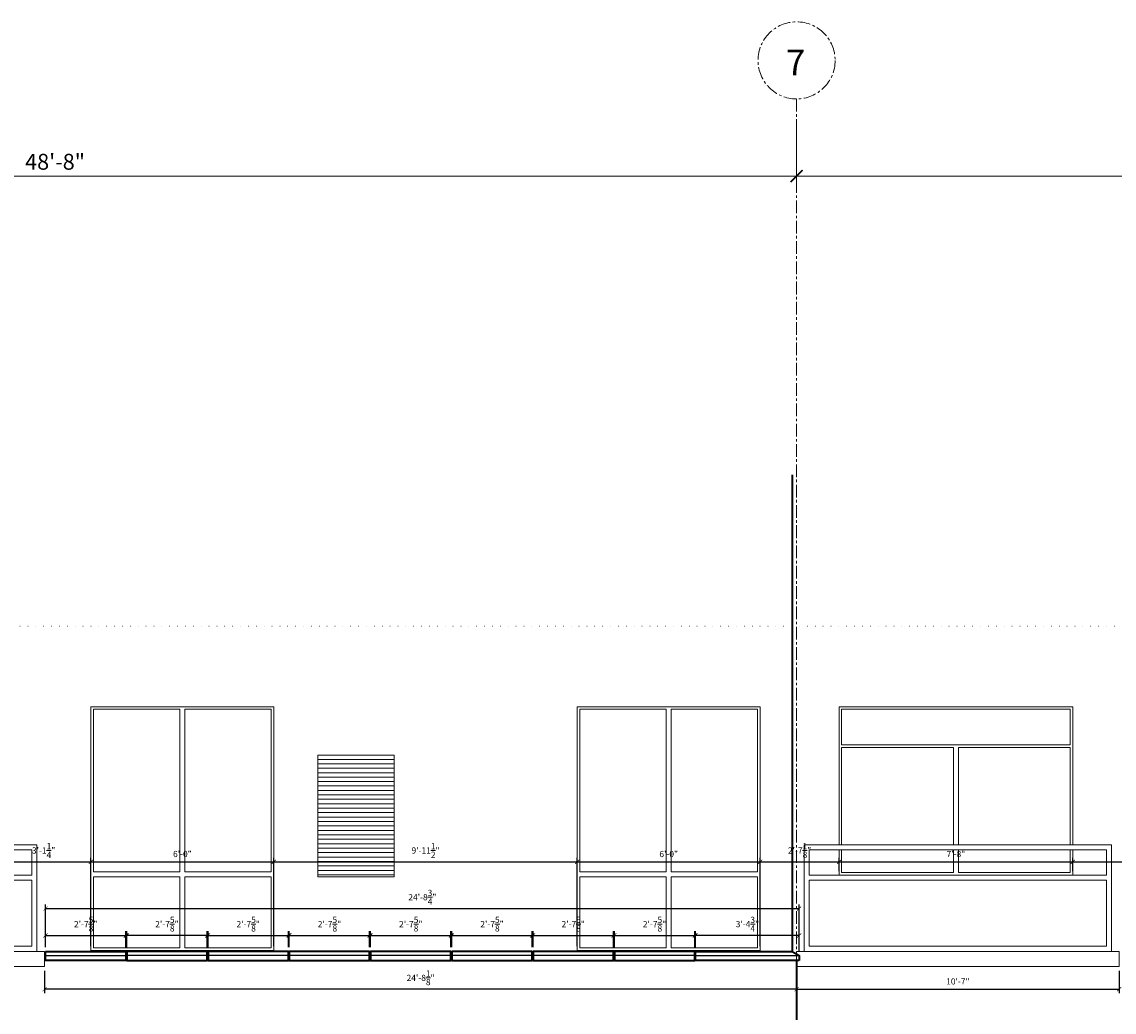
# Model space of a CAD drawing. Units: inches. Extents: x -8169 to 25847, y -8809 to 3743.
# Drawn here: x 22496 to 22926, y -5179 to -4789 of the extents above; entities that cross this region are included whole.
import ezdxf

# ---------------------------------------------------------------- set-up
doc = ezdxf.new("R2010")
doc.units = ezdxf.units.IN
doc.header["$LTSCALE"] = 4
doc.header["$MEASUREMENT"] = 0
doc.header["$PDMODE"] = 35
doc.linetypes.add('CENTER', pattern=[2, 1.25, -0.25, 0.25, -0.25])
doc.linetypes.add('DOT', pattern=[0.25, 0, -0.25])
doc.layers.add('0-STONE DIMS', color=8, linetype='Continuous')
doc.layers.add('MEDIUM', color=7, linetype='Continuous', lineweight=20)
doc.styles.add('AQ', font='ARCHQUIK.shx')
doc.styles.add('Info', font='TAHOMA.TTF')
doc.dimstyles.new('150', dxfattribs={"dimscale": 150, "dimtxt": 0.041667, "dimasz": 0.03125, "dimexe": 0.03125, "dimexo": 0.0625, "dimgap": 0.015625, "dimtad": 1, "dimdec": 4, "dimzin": 3, "dimdsep": 46, "dimlunit": 4, "dimtxsty": 'Info', "dimblk": 'ARCHTICK', "dimcen": 0, "dimdle": 0.03125, "dimclrd": 256, "dimclre": 256, "dimclrt": 7, "dimadec": 4, "dimazin": 0, "dimtfac": 1, "dimtdec": 4, "dimtmove": 2, "dimatfit": 3, "dimfxl": 0, "dimfrac": 2, "dimtolj": 1, "dimtzin": 0, "dimlwd": 5, "dimlwe": 5, "dimarcsym": 0})
doc.dimstyles.new('TQ32', dxfattribs={"dimscale": 26, "dimtxt": 0.09375, "dimasz": 0.0625, "dimexe": 0.0625, "dimexo": 0.0625, "dimgap": 0.0625, "dimtad": 1, "dimdec": 4, "dimzin": 3, "dimdsep": 46, "dimlunit": 4, "dimtxsty": 'AQ', "dimblk": 'ARCHTICK', "dimcen": 0.0625, "dimclrd": 1, "dimclre": 1, "dimclrt": 7, "dimadec": 0, "dimazin": 0, "dimtfac": 1, "dimtdec": 4, "dimtmove": 2, "dimatfit": 3, "dimfxl": 0, "dimtolj": 1, "dimtzin": 0, "dimarcsym": 0})

# ---------------------------------------------------------------- blocks, each defined once
blk = doc.blocks.new('2-bal-u')
at = {"layer": '0-STONE DIMS', "color": 8, "linetype": 'Continuous', "lineweight": 18}
for points in [[(46, 48), (46, 102.37), (-46, 102.37), (-46, 48)], [(-45, 48), (-45, 86.37), (-1, 86.37), (-1, 48)], [(45, 48), (45, 86.37), (1, 86.37), (1, 48)], [(60, 36), (60, 46), (-60, 46), (-60, 36), (60, 36)], [(-46, 46), (-46, 36), (46, 36), (46, 46)], [(-1, 46), (-1, 37), (-45, 37), (-45, 46)], [(1, 46), (1, 37), (45, 37), (45, 46)], [(60, 34), (-60, 34), (-60, 8), (60, 8), (60, 34)]]:
    blk.add_lwpolyline(points, dxfattribs=at)
for points in [[(-45, 87.37), (45, 87.37), (45, 101.37), (-45, 101.37)], [(-62, 6), (62, 6), (62, 48), (-62, 48)], [(-65, 0), (65, 0), (65, 6), (-65, 6)]]:
    blk.add_lwpolyline(points, close=True, dxfattribs=at)
blk = doc.blocks.new('_ArchTick')
at = {"color": 0, "linetype": 'ByBlock', "const_width": 0.15}
blk.add_lwpolyline([(-0.5, -0.5), (0.5, 0.5)], dxfattribs=at)
blk = doc.blocks.new('*D916')
at = {"layer": '0-STONE DIMS', "linetype": 'Continuous', "lineweight": 5}
for p, q in [((22216.75, -4828.61), (22216.75, -4854.3)), ((22800.75, -4828.61), (22800.75, -4854.3)), ((22212.06, -4849.61), (22805.44, -4849.61))]:
    blk.add_line(p, q, dxfattribs=at)
at = {"layer": 'Defpoints', "color": 0, "linetype": 'Continuous', "lineweight": 18}
for p in [(22216.75, -4819.23), (22800.75, -4819.23), (22800.75, -4849.61)]:
    blk.add_point(p, dxfattribs=at)
at = {"layer": '0-STONE DIMS', "linetype": 'Continuous', "lineweight": 5, "xscale": 4.6875, "yscale": 4.6875, "zscale": 4.6875, "rotation": 180}
blk.add_blockref('_ArchTick', (22216.75, -4849.61), dxfattribs=at)
at = {"layer": '0-STONE DIMS', "linetype": 'Continuous', "lineweight": 5, "xscale": 4.6875, "yscale": 4.6875, "zscale": 4.6875}
blk.add_blockref('_ArchTick', (22800.75, -4849.61), dxfattribs=at)
at = {"layer": '0-STONE DIMS', "color": 7, "linetype": 'Continuous', "lineweight": 5, "insert": (22508.75, -4844), "char_height": 6.25, "attachment_point": 5, "style": 'Info'}
blk.add_mtext('\\A1;48\'-8"', dxfattribs=at)
blk = doc.blocks.new('*D917')
at = {"layer": '0-STONE DIMS', "linetype": 'Continuous', "lineweight": 5}
for p, q in [((22800.75, -4828.61), (22800.75, -4854.3)), ((23128.75, -4828.61), (23128.75, -4854.3)), ((22796.06, -4849.61), (23133.44, -4849.61))]:
    blk.add_line(p, q, dxfattribs=at)
at = {"layer": 'Defpoints', "color": 0, "linetype": 'Continuous', "lineweight": 18}
for p in [(22800.75, -4819.23), (23128.75, -4819.23), (23128.75, -4849.61)]:
    blk.add_point(p, dxfattribs=at)
at = {"layer": '0-STONE DIMS', "linetype": 'Continuous', "lineweight": 5, "xscale": 4.6875, "yscale": 4.6875, "zscale": 4.6875, "rotation": 180}
blk.add_blockref('_ArchTick', (22800.75, -4849.61), dxfattribs=at)
at = {"layer": '0-STONE DIMS', "linetype": 'Continuous', "lineweight": 5, "xscale": 4.6875, "yscale": 4.6875, "zscale": 4.6875}
blk.add_blockref('_ArchTick', (23128.75, -4849.61), dxfattribs=at)
at = {"layer": '0-STONE DIMS', "color": 7, "linetype": 'Continuous', "lineweight": 5, "insert": (22964.75, -4844.08), "char_height": 6.25, "attachment_point": 5, "style": 'Info'}
blk.add_mtext('\\A1;27\'-4"', dxfattribs=at)
blk = doc.blocks.new('1win-b')
at = {"layer": '0-STONE DIMS', "color": 8, "linetype": 'Continuous', "lineweight": 18}
for points in [[(0, 0), (72, 0), (72, 96), (0, 96)], [(1, 95), (35, 95), (35, 31), (1, 31)], [(37, 31), (71, 31), (71, 95), (37, 95)], [(35, 29), (1, 29), (1, 1), (35, 1)], [(37, 29), (71, 29), (71, 1), (37, 1)]]:
    blk.add_lwpolyline(points, close=True, dxfattribs=at)
blk = doc.blocks.new('1win-f')
at = {"layer": '0-STONE DIMS', "linetype": 'Continuous', "lineweight": 18}
h = blk.add_hatch(dxfattribs=at)
h.set_pattern_fill('ANSI31', color=8, scale=14, angle=135, style=0)
h.set_pattern_definition([(180, (-12992.0007, 5513.3114), (-3e-16, -1.75), [])])
h.paths.add_polyline_path([(0, 0), (30, 0), (30, 47.875), (0, 47.875)])
at = {"layer": '0-STONE DIMS', "color": 8, "linetype": 'Continuous', "lineweight": 18}
blk.add_lwpolyline([(0, 0), (30, 0), (30, 47.875), (0, 47.875)], close=True, dxfattribs=at)
blk = doc.blocks.new('*D924')
at = {"layer": '0-STONE DIMS', "color": 1, "linetype": 'Continuous', "lineweight": -2}
for p, q in [((22761, -5153.46), (22761, -5147.19)), ((22801.75, -5155.08), (22801.75, -5147.19)), ((22801.75, -5148.82), (22761, -5148.82))]:
    blk.add_line(p, q, dxfattribs=at)
at = {"layer": 'Defpoints', "color": 0, "linetype": 'Continuous', "lineweight": 18}
for p in [(22761, -5148.82), (22761, -5155.08), (22801.75, -5156.71)]:
    blk.add_point(p, dxfattribs=at)
at = {"layer": '0-STONE DIMS', "color": 1, "linetype": 'Continuous', "lineweight": -2, "xscale": 1.625, "yscale": 1.625, "zscale": 1.625, "rotation": 180}
blk.add_blockref('_ArchTick', (22761, -5148.82), dxfattribs=at)
at = {"layer": '0-STONE DIMS', "color": 1, "linetype": 'Continuous', "lineweight": -2, "xscale": 1.625, "yscale": 1.625, "zscale": 1.625}
blk.add_blockref('_ArchTick', (22801.75, -5148.82), dxfattribs=at)
at = {"layer": '0-STONE DIMS', "color": 7, "linetype": 'Continuous', "lineweight": 18, "insert": (22781.38, -5144.35), "char_height": 2.4375, "attachment_point": 5, "style": 'AQ'}
blk.add_mtext('\\A1;3\'-4{\\H1.000000x;\\S3/4;}"', dxfattribs=at)
blk = doc.blocks.new('*D929')
at = {"layer": '0-STONE DIMS', "color": 1, "linetype": 'Continuous', "lineweight": -2}
for p, q in [((22800.75, -5162.71), (22800.75, -5171.62)), ((22927.75, -5162.71), (22927.75, -5171.62)), ((22800.75, -5170), (22927.75, -5170))]:
    blk.add_line(p, q, dxfattribs=at)
at = {"layer": 'Defpoints', "color": 0, "linetype": 'Continuous', "lineweight": 18}
for p in [(22800.75, -5161.08), (22927.75, -5161.08), (22927.75, -5170)]:
    blk.add_point(p, dxfattribs=at)
at = {"layer": '0-STONE DIMS', "color": 1, "linetype": 'Continuous', "lineweight": -2, "xscale": 1.625, "yscale": 1.625, "zscale": 1.625, "rotation": 180}
blk.add_blockref('_ArchTick', (22800.75, -5170), dxfattribs=at)
at = {"layer": '0-STONE DIMS', "color": 1, "linetype": 'Continuous', "lineweight": -2, "xscale": 1.625, "yscale": 1.625, "zscale": 1.625}
blk.add_blockref('_ArchTick', (22927.75, -5170), dxfattribs=at)
at = {"layer": '0-STONE DIMS', "color": 7, "linetype": 'Continuous', "lineweight": 18, "insert": (22864.25, -5166.92), "char_height": 2.438, "attachment_point": 5, "style": 'AQ'}
blk.add_mtext('\\A1;10\'-7"', dxfattribs=at)
blk = doc.blocks.new('*D951')
at = {"layer": '0-STONE DIMS', "color": 1, "linetype": 'Continuous', "lineweight": -2}
for p, q in [((22800.75, -5160.33), (22800.75, -5171.62)), ((22504.63, -5162.71), (22504.63, -5171.62)), ((22800.75, -5170), (22504.63, -5170))]:
    blk.add_line(p, q, dxfattribs=at)
at = {"layer": 'Defpoints', "color": 0, "linetype": 'Continuous', "lineweight": 18}
for p in [(22504.63, -5161.08), (22800.75, -5158.71), (22504.63, -5170)]:
    blk.add_point(p, dxfattribs=at)
at = {"layer": '0-STONE DIMS', "color": 1, "linetype": 'Continuous', "lineweight": -2, "xscale": 1.625, "yscale": 1.625, "zscale": 1.625, "rotation": 180}
blk.add_blockref('_ArchTick', (22504.63, -5170), dxfattribs=at)
at = {"layer": '0-STONE DIMS', "color": 1, "linetype": 'Continuous', "lineweight": -2, "xscale": 1.625, "yscale": 1.625, "zscale": 1.625}
blk.add_blockref('_ArchTick', (22800.75, -5170), dxfattribs=at)
at = {"layer": '0-STONE DIMS', "color": 7, "linetype": 'Continuous', "lineweight": 18, "insert": (22652.69, -5165.53), "char_height": 2.4375, "attachment_point": 5, "style": 'AQ'}
blk.add_mtext('\\A1;24\'-8{\\H1.000000x;\\S1/8;}"', dxfattribs=at)
blk = doc.blocks.new('*D952')
at = {"layer": '0-STONE DIMS', "color": 1, "linetype": 'Continuous', "lineweight": -2}
for p, q in [((22505, -5153.46), (22505, -5147.19)), ((22536.63, -5153.46), (22536.63, -5147.19)), ((22505, -5148.82), (22536.63, -5148.82))]:
    blk.add_line(p, q, dxfattribs=at)
at = {"layer": 'Defpoints', "color": 0, "linetype": 'Continuous', "lineweight": 18}
for p in [(22536.63, -5148.82), (22505, -5155.08), (22536.63, -5155.08)]:
    blk.add_point(p, dxfattribs=at)
at = {"layer": '0-STONE DIMS', "color": 1, "linetype": 'Continuous', "lineweight": -2, "xscale": 1.625, "yscale": 1.625, "zscale": 1.625, "rotation": 180}
blk.add_blockref('_ArchTick', (22505, -5148.82), dxfattribs=at)
at = {"layer": '0-STONE DIMS', "color": 1, "linetype": 'Continuous', "lineweight": -2, "xscale": 1.625, "yscale": 1.625, "zscale": 1.625}
blk.add_blockref('_ArchTick', (22536.63, -5148.82), dxfattribs=at)
at = {"layer": '0-STONE DIMS', "color": 7, "linetype": 'Continuous', "lineweight": 18, "insert": (22520.81, -5144.35), "char_height": 2.4375, "attachment_point": 5, "style": 'AQ'}
blk.add_mtext('\\A1;2\'-7{\\H1.000000x;\\S5/8;}"', dxfattribs=at)
blk = doc.blocks.new('*D959')
at = {"layer": '0-STONE DIMS', "color": 1, "linetype": 'Continuous', "lineweight": -2}
for p, q in [((22537, -5153.46), (22537, -5147.19)), ((22568.63, -5153.46), (22568.63, -5147.19)), ((22568.63, -5148.82), (22537, -5148.82))]:
    blk.add_line(p, q, dxfattribs=at)
at = {"layer": 'Defpoints', "color": 0, "linetype": 'Continuous', "lineweight": 18}
for p in [(22537, -5148.82), (22537, -5155.08), (22568.63, -5155.08)]:
    blk.add_point(p, dxfattribs=at)
at = {"layer": '0-STONE DIMS', "color": 1, "linetype": 'Continuous', "lineweight": -2, "xscale": 1.625, "yscale": 1.625, "zscale": 1.625, "rotation": 180}
blk.add_blockref('_ArchTick', (22537, -5148.82), dxfattribs=at)
at = {"layer": '0-STONE DIMS', "color": 1, "linetype": 'Continuous', "lineweight": -2, "xscale": 1.625, "yscale": 1.625, "zscale": 1.625}
blk.add_blockref('_ArchTick', (22568.63, -5148.82), dxfattribs=at)
at = {"layer": '0-STONE DIMS', "color": 7, "linetype": 'Continuous', "lineweight": 18, "insert": (22552.81, -5144.35), "char_height": 2.4375, "attachment_point": 5, "style": 'AQ'}
blk.add_mtext('\\A1;2\'-7{\\H1.000000x;\\S5/8;}"', dxfattribs=at)
blk = doc.blocks.new('*D960')
at = {"layer": '0-STONE DIMS', "color": 1, "linetype": 'Continuous', "lineweight": -2}
for p, q in [((22569, -5153.46), (22569, -5147.19)), ((22600.63, -5153.46), (22600.63, -5147.19)), ((22569, -5148.82), (22600.63, -5148.82))]:
    blk.add_line(p, q, dxfattribs=at)
at = {"layer": 'Defpoints', "color": 0, "linetype": 'Continuous', "lineweight": 18}
for p in [(22600.63, -5148.82), (22569, -5155.08), (22600.63, -5155.08)]:
    blk.add_point(p, dxfattribs=at)
at = {"layer": '0-STONE DIMS', "color": 1, "linetype": 'Continuous', "lineweight": -2, "xscale": 1.625, "yscale": 1.625, "zscale": 1.625, "rotation": 180}
blk.add_blockref('_ArchTick', (22569, -5148.82), dxfattribs=at)
at = {"layer": '0-STONE DIMS', "color": 1, "linetype": 'Continuous', "lineweight": -2, "xscale": 1.625, "yscale": 1.625, "zscale": 1.625}
blk.add_blockref('_ArchTick', (22600.63, -5148.82), dxfattribs=at)
at = {"layer": '0-STONE DIMS', "color": 7, "linetype": 'Continuous', "lineweight": 18, "insert": (22584.81, -5144.35), "char_height": 2.4375, "attachment_point": 5, "style": 'AQ'}
blk.add_mtext('\\A1;2\'-7{\\H1.000000x;\\S5/8;}"', dxfattribs=at)
blk = doc.blocks.new('*D961')
at = {"layer": '0-STONE DIMS', "color": 1, "linetype": 'Continuous', "lineweight": -2}
for p, q in [((22601, -5153.46), (22601, -5147.19)), ((22632.63, -5153.46), (22632.63, -5147.19)), ((22601, -5148.82), (22632.63, -5148.82))]:
    blk.add_line(p, q, dxfattribs=at)
at = {"layer": 'Defpoints', "color": 0, "linetype": 'Continuous', "lineweight": 18}
for p in [(22632.63, -5148.82), (22601, -5155.08), (22632.63, -5155.08)]:
    blk.add_point(p, dxfattribs=at)
at = {"layer": '0-STONE DIMS', "color": 1, "linetype": 'Continuous', "lineweight": -2, "xscale": 1.625, "yscale": 1.625, "zscale": 1.625, "rotation": 180}
blk.add_blockref('_ArchTick', (22601, -5148.82), dxfattribs=at)
at = {"layer": '0-STONE DIMS', "color": 1, "linetype": 'Continuous', "lineweight": -2, "xscale": 1.625, "yscale": 1.625, "zscale": 1.625}
blk.add_blockref('_ArchTick', (22632.63, -5148.82), dxfattribs=at)
at = {"layer": '0-STONE DIMS', "color": 7, "linetype": 'Continuous', "lineweight": 18, "insert": (22616.81, -5144.35), "char_height": 2.4375, "attachment_point": 5, "style": 'AQ'}
blk.add_mtext('\\A1;2\'-7{\\H1.000000x;\\S5/8;}"', dxfattribs=at)
blk = doc.blocks.new('*D962')
at = {"layer": '0-STONE DIMS', "color": 1, "linetype": 'Continuous', "lineweight": -2}
for p, q in [((22633, -5153.46), (22633, -5147.19)), ((22664.63, -5153.46), (22664.63, -5147.19)), ((22633, -5148.82), (22664.63, -5148.82))]:
    blk.add_line(p, q, dxfattribs=at)
at = {"layer": 'Defpoints', "color": 0, "linetype": 'Continuous', "lineweight": 18}
for p in [(22664.63, -5148.82), (22633, -5155.08), (22664.63, -5155.08)]:
    blk.add_point(p, dxfattribs=at)
at = {"layer": '0-STONE DIMS', "color": 1, "linetype": 'Continuous', "lineweight": -2, "xscale": 1.625, "yscale": 1.625, "zscale": 1.625, "rotation": 180}
blk.add_blockref('_ArchTick', (22633, -5148.82), dxfattribs=at)
at = {"layer": '0-STONE DIMS', "color": 1, "linetype": 'Continuous', "lineweight": -2, "xscale": 1.625, "yscale": 1.625, "zscale": 1.625}
blk.add_blockref('_ArchTick', (22664.63, -5148.82), dxfattribs=at)
at = {"layer": '0-STONE DIMS', "color": 7, "linetype": 'Continuous', "lineweight": 18, "insert": (22648.81, -5144.35), "char_height": 2.4375, "attachment_point": 5, "style": 'AQ'}
blk.add_mtext('\\A1;2\'-7{\\H1.000000x;\\S5/8;}"', dxfattribs=at)
blk = doc.blocks.new('*D963')
at = {"layer": '0-STONE DIMS', "color": 1, "linetype": 'Continuous', "lineweight": -2}
for p, q in [((22665, -5153.46), (22665, -5147.19)), ((22696.63, -5153.46), (22696.63, -5147.19)), ((22665, -5148.82), (22696.63, -5148.82))]:
    blk.add_line(p, q, dxfattribs=at)
at = {"layer": 'Defpoints', "color": 0, "linetype": 'Continuous', "lineweight": 18}
for p in [(22696.63, -5148.82), (22665, -5155.08), (22696.63, -5155.08)]:
    blk.add_point(p, dxfattribs=at)
at = {"layer": '0-STONE DIMS', "color": 1, "linetype": 'Continuous', "lineweight": -2, "xscale": 1.625, "yscale": 1.625, "zscale": 1.625, "rotation": 180}
blk.add_blockref('_ArchTick', (22665, -5148.82), dxfattribs=at)
at = {"layer": '0-STONE DIMS', "color": 1, "linetype": 'Continuous', "lineweight": -2, "xscale": 1.625, "yscale": 1.625, "zscale": 1.625}
blk.add_blockref('_ArchTick', (22696.63, -5148.82), dxfattribs=at)
at = {"layer": '0-STONE DIMS', "color": 7, "linetype": 'Continuous', "lineweight": 18, "insert": (22680.81, -5144.35), "char_height": 2.4375, "attachment_point": 5, "style": 'AQ'}
blk.add_mtext('\\A1;2\'-7{\\H1.000000x;\\S5/8;}"', dxfattribs=at)
blk = doc.blocks.new('*D964')
at = {"layer": '0-STONE DIMS', "color": 1, "linetype": 'Continuous', "lineweight": -2}
for p, q in [((22697, -5153.46), (22697, -5147.19)), ((22728.63, -5153.46), (22728.63, -5147.19)), ((22697, -5148.82), (22728.63, -5148.82))]:
    blk.add_line(p, q, dxfattribs=at)
at = {"layer": 'Defpoints', "color": 0, "linetype": 'Continuous', "lineweight": 18}
for p in [(22728.63, -5148.82), (22697, -5155.08), (22728.63, -5155.08)]:
    blk.add_point(p, dxfattribs=at)
at = {"layer": '0-STONE DIMS', "color": 1, "linetype": 'Continuous', "lineweight": -2, "xscale": 1.625, "yscale": 1.625, "zscale": 1.625, "rotation": 180}
blk.add_blockref('_ArchTick', (22697, -5148.82), dxfattribs=at)
at = {"layer": '0-STONE DIMS', "color": 1, "linetype": 'Continuous', "lineweight": -2, "xscale": 1.625, "yscale": 1.625, "zscale": 1.625}
blk.add_blockref('_ArchTick', (22728.63, -5148.82), dxfattribs=at)
at = {"layer": '0-STONE DIMS', "color": 7, "linetype": 'Continuous', "lineweight": 18, "insert": (22712.81, -5144.35), "char_height": 2.4375, "attachment_point": 5, "style": 'AQ'}
blk.add_mtext('\\A1;2\'-7{\\H1.000000x;\\S5/8;}"', dxfattribs=at)
blk = doc.blocks.new('*D965')
at = {"layer": '0-STONE DIMS', "color": 1, "linetype": 'Continuous', "lineweight": -2}
for p, q in [((22729, -5153.46), (22729, -5147.19)), ((22760.63, -5153.46), (22760.63, -5147.19)), ((22729, -5148.82), (22760.63, -5148.82))]:
    blk.add_line(p, q, dxfattribs=at)
at = {"layer": 'Defpoints', "color": 0, "linetype": 'Continuous', "lineweight": 18}
for p in [(22760.63, -5148.82), (22729, -5155.08), (22760.63, -5155.08)]:
    blk.add_point(p, dxfattribs=at)
at = {"layer": '0-STONE DIMS', "color": 1, "linetype": 'Continuous', "lineweight": -2, "xscale": 1.625, "yscale": 1.625, "zscale": 1.625, "rotation": 180}
blk.add_blockref('_ArchTick', (22729, -5148.82), dxfattribs=at)
at = {"layer": '0-STONE DIMS', "color": 1, "linetype": 'Continuous', "lineweight": -2, "xscale": 1.625, "yscale": 1.625, "zscale": 1.625}
blk.add_blockref('_ArchTick', (22760.63, -5148.82), dxfattribs=at)
at = {"layer": '0-STONE DIMS', "color": 7, "linetype": 'Continuous', "lineweight": 18, "insert": (22744.81, -5144.35), "char_height": 2.4375, "attachment_point": 5, "style": 'AQ'}
blk.add_mtext('\\A1;2\'-7{\\H1.000000x;\\S5/8;}"', dxfattribs=at)
blk = doc.blocks.new('*D1044')
at = {"layer": '0-STONE DIMS', "color": 1, "linetype": 'Continuous', "lineweight": -2}
for p, q in [((22505, -5153.46), (22505, -5136.61)), ((22505, -5138.24), (22801.75, -5138.24)), ((22801.75, -5155.08), (22801.75, -5136.61))]:
    blk.add_line(p, q, dxfattribs=at)
at = {"layer": 'Defpoints', "color": 0, "linetype": 'Continuous', "lineweight": 18}
for p in [(22801.75, -5138.24), (22505, -5155.08), (22801.75, -5156.71)]:
    blk.add_point(p, dxfattribs=at)
at = {"layer": '0-STONE DIMS', "color": 1, "linetype": 'Continuous', "lineweight": -2, "xscale": 1.625, "yscale": 1.625, "zscale": 1.625, "rotation": 180}
blk.add_blockref('_ArchTick', (22505, -5138.24), dxfattribs=at)
at = {"layer": '0-STONE DIMS', "color": 1, "linetype": 'Continuous', "lineweight": -2, "xscale": 1.625, "yscale": 1.625, "zscale": 1.625}
blk.add_blockref('_ArchTick', (22801.75, -5138.24), dxfattribs=at)
at = {"layer": '0-STONE DIMS', "color": 7, "linetype": 'Continuous', "lineweight": 18, "insert": (22653.38, -5133.77), "char_height": 2.4375, "attachment_point": 5, "style": 'AQ'}
blk.add_mtext('\\A1;24\'-8{\\H1.000000x;\\S3/4;}"', dxfattribs=at)
blk = doc.blocks.new('*D1050')
at = {"layer": '0-STONE DIMS', "color": 1, "linetype": 'Continuous', "lineweight": -2}
for p, q in [((22485.63, -5123.46), (22485.63, -5118.18)), ((22522.88, -5153.08), (22522.88, -5118.18)), ((22485.63, -5119.81), (22522.88, -5119.81))]:
    blk.add_line(p, q, dxfattribs=at)
at = {"layer": 'Defpoints', "color": 0, "linetype": 'Continuous', "lineweight": 18}
for p in [(22522.88, -5119.81), (22485.63, -5125.08), (22522.88, -5154.71)]:
    blk.add_point(p, dxfattribs=at)
at = {"layer": '0-STONE DIMS', "color": 1, "linetype": 'Continuous', "lineweight": -2, "xscale": 1.625, "yscale": 1.625, "zscale": 1.625, "rotation": 180}
blk.add_blockref('_ArchTick', (22485.63, -5119.81), dxfattribs=at)
at = {"layer": '0-STONE DIMS', "color": 1, "linetype": 'Continuous', "lineweight": -2, "xscale": 1.625, "yscale": 1.625, "zscale": 1.625}
blk.add_blockref('_ArchTick', (22522.88, -5119.81), dxfattribs=at)
at = {"layer": '0-STONE DIMS', "color": 7, "linetype": 'Continuous', "lineweight": 18, "insert": (22504.25, -5115.34), "char_height": 2.4375, "attachment_point": 5, "style": 'AQ'}
blk.add_mtext('\\A1;3\'-1{\\H1.000000x;\\S1/4;}"', dxfattribs=at)
blk = doc.blocks.new('*D1051')
at = {"layer": '0-STONE DIMS', "color": 1, "linetype": 'Continuous', "lineweight": -2}
for p, q in [((22522.88, -5153.08), (22522.88, -5118.18)), ((22594.88, -5153.08), (22594.88, -5118.18)), ((22522.88, -5119.81), (22594.88, -5119.81))]:
    blk.add_line(p, q, dxfattribs=at)
at = {"layer": 'Defpoints', "color": 0, "linetype": 'Continuous', "lineweight": 18}
for p in [(22594.88, -5119.81), (22522.88, -5154.71), (22594.88, -5154.71)]:
    blk.add_point(p, dxfattribs=at)
at = {"layer": '0-STONE DIMS', "color": 1, "linetype": 'Continuous', "lineweight": -2, "xscale": 1.625, "yscale": 1.625, "zscale": 1.625, "rotation": 180}
blk.add_blockref('_ArchTick', (22522.88, -5119.81), dxfattribs=at)
at = {"layer": '0-STONE DIMS', "color": 1, "linetype": 'Continuous', "lineweight": -2, "xscale": 1.625, "yscale": 1.625, "zscale": 1.625}
blk.add_blockref('_ArchTick', (22594.88, -5119.81), dxfattribs=at)
at = {"layer": '0-STONE DIMS', "color": 7, "linetype": 'Continuous', "lineweight": 18, "insert": (22558.88, -5116.73), "char_height": 2.438, "attachment_point": 5, "style": 'AQ'}
blk.add_mtext('\\A1;6\'-0"', dxfattribs=at)
blk = doc.blocks.new('*D1052')
at = {"layer": '0-STONE DIMS', "color": 1, "linetype": 'Continuous', "lineweight": -2}
for p, q in [((22594.88, -5153.08), (22594.88, -5118.18)), ((22714.38, -5153.08), (22714.38, -5118.18)), ((22594.88, -5119.81), (22714.38, -5119.81))]:
    blk.add_line(p, q, dxfattribs=at)
at = {"layer": 'Defpoints', "color": 0, "linetype": 'Continuous', "lineweight": 18}
for p in [(22714.38, -5119.81), (22594.88, -5154.71), (22714.38, -5154.71)]:
    blk.add_point(p, dxfattribs=at)
at = {"layer": '0-STONE DIMS', "color": 1, "linetype": 'Continuous', "lineweight": -2, "xscale": 1.625, "yscale": 1.625, "zscale": 1.625, "rotation": 180}
blk.add_blockref('_ArchTick', (22594.88, -5119.81), dxfattribs=at)
at = {"layer": '0-STONE DIMS', "color": 1, "linetype": 'Continuous', "lineweight": -2, "xscale": 1.625, "yscale": 1.625, "zscale": 1.625}
blk.add_blockref('_ArchTick', (22714.38, -5119.81), dxfattribs=at)
at = {"layer": '0-STONE DIMS', "color": 7, "linetype": 'Continuous', "lineweight": 18, "insert": (22654.63, -5115.34), "char_height": 2.4375, "attachment_point": 5, "style": 'AQ'}
blk.add_mtext('\\A1;9\'-11{\\H1.000000x;\\S1/2;}"', dxfattribs=at)
blk = doc.blocks.new('*D1053')
at = {"layer": '0-STONE DIMS', "color": 1, "linetype": 'Continuous', "lineweight": -2}
for p, q in [((22714.38, -5153.08), (22714.38, -5118.18)), ((22786.38, -5153.08), (22786.38, -5118.18)), ((22714.38, -5119.81), (22786.38, -5119.81))]:
    blk.add_line(p, q, dxfattribs=at)
at = {"layer": 'Defpoints', "color": 0, "linetype": 'Continuous', "lineweight": 18}
for p in [(22786.38, -5119.81), (22714.38, -5154.71), (22786.38, -5154.71)]:
    blk.add_point(p, dxfattribs=at)
at = {"layer": '0-STONE DIMS', "color": 1, "linetype": 'Continuous', "lineweight": -2, "xscale": 1.625, "yscale": 1.625, "zscale": 1.625, "rotation": 180}
blk.add_blockref('_ArchTick', (22714.38, -5119.81), dxfattribs=at)
at = {"layer": '0-STONE DIMS', "color": 1, "linetype": 'Continuous', "lineweight": -2, "xscale": 1.625, "yscale": 1.625, "zscale": 1.625}
blk.add_blockref('_ArchTick', (22786.38, -5119.81), dxfattribs=at)
at = {"layer": '0-STONE DIMS', "color": 7, "linetype": 'Continuous', "lineweight": 18, "insert": (22750.38, -5116.73), "char_height": 2.438, "attachment_point": 5, "style": 'AQ'}
blk.add_mtext('\\A1;6\'-0"', dxfattribs=at)
blk = doc.blocks.new('*D1054')
at = {"layer": '0-STONE DIMS', "color": 1, "linetype": 'Continuous', "lineweight": -2}
for p, q in [((22786.38, -5153.08), (22786.38, -5118.18)), ((22817.5, -5123.46), (22817.5, -5118.18)), ((22786.38, -5119.81), (22817.5, -5119.81))]:
    blk.add_line(p, q, dxfattribs=at)
at = {"layer": 'Defpoints', "color": 0, "linetype": 'Continuous', "lineweight": 18}
for p in [(22817.5, -5119.81), (22817.5, -5125.08), (22786.38, -5154.71)]:
    blk.add_point(p, dxfattribs=at)
at = {"layer": '0-STONE DIMS', "color": 1, "linetype": 'Continuous', "lineweight": -2, "xscale": 1.625, "yscale": 1.625, "zscale": 1.625, "rotation": 180}
blk.add_blockref('_ArchTick', (22786.38, -5119.81), dxfattribs=at)
at = {"layer": '0-STONE DIMS', "color": 1, "linetype": 'Continuous', "lineweight": -2, "xscale": 1.625, "yscale": 1.625, "zscale": 1.625}
blk.add_blockref('_ArchTick', (22817.5, -5119.81), dxfattribs=at)
at = {"layer": '0-STONE DIMS', "color": 7, "linetype": 'Continuous', "lineweight": 18, "insert": (22801.94, -5115.34), "char_height": 2.4375, "attachment_point": 5, "style": 'AQ'}
blk.add_mtext('\\A1;2\'-7{\\H1.000000x;\\S1/8;}"', dxfattribs=at)
blk = doc.blocks.new('*D1055')
at = {"layer": '0-STONE DIMS', "color": 1, "linetype": 'Continuous', "lineweight": -2}
for p, q in [((22817.5, -5123.46), (22817.5, -5118.18)), ((22909.5, -5123.46), (22909.5, -5118.18)), ((22817.5, -5119.81), (22909.5, -5119.81))]:
    blk.add_line(p, q, dxfattribs=at)
at = {"layer": 'Defpoints', "color": 0, "linetype": 'Continuous', "lineweight": 18}
for p in [(22909.5, -5119.81), (22817.5, -5125.08), (22909.5, -5125.08)]:
    blk.add_point(p, dxfattribs=at)
at = {"layer": '0-STONE DIMS', "color": 1, "linetype": 'Continuous', "lineweight": -2, "xscale": 1.625, "yscale": 1.625, "zscale": 1.625, "rotation": 180}
blk.add_blockref('_ArchTick', (22817.5, -5119.81), dxfattribs=at)
at = {"layer": '0-STONE DIMS', "color": 1, "linetype": 'Continuous', "lineweight": -2, "xscale": 1.625, "yscale": 1.625, "zscale": 1.625}
blk.add_blockref('_ArchTick', (22909.5, -5119.81), dxfattribs=at)
at = {"layer": '0-STONE DIMS', "color": 7, "linetype": 'Continuous', "lineweight": 18, "insert": (22863.5, -5116.73), "char_height": 2.438, "attachment_point": 5, "style": 'AQ'}
blk.add_mtext('\\A1;7\'-8"', dxfattribs=at)
blk = doc.blocks.new('*D1056')
at = {"layer": '0-STONE DIMS', "color": 1, "linetype": 'Continuous', "lineweight": -2}
for p, q in [((22909.5, -5123.46), (22909.5, -5118.18)), ((23017.75, -5153.08), (23017.75, -5118.18)), ((22909.5, -5119.81), (23017.75, -5119.81))]:
    blk.add_line(p, q, dxfattribs=at)
at = {"layer": 'Defpoints', "color": 0, "linetype": 'Continuous', "lineweight": 18}
for p in [(23017.75, -5119.81), (22909.5, -5125.08), (23017.75, -5154.71)]:
    blk.add_point(p, dxfattribs=at)
at = {"layer": '0-STONE DIMS', "color": 1, "linetype": 'Continuous', "lineweight": -2, "xscale": 1.625, "yscale": 1.625, "zscale": 1.625, "rotation": 180}
blk.add_blockref('_ArchTick', (22909.5, -5119.81), dxfattribs=at)
at = {"layer": '0-STONE DIMS', "color": 1, "linetype": 'Continuous', "lineweight": -2, "xscale": 1.625, "yscale": 1.625, "zscale": 1.625}
blk.add_blockref('_ArchTick', (23017.75, -5119.81), dxfattribs=at)
at = {"layer": '0-STONE DIMS', "color": 7, "linetype": 'Continuous', "lineweight": 18, "insert": (22963.63, -5115.34), "char_height": 2.4375, "attachment_point": 5, "style": 'AQ'}
blk.add_mtext('\\A1;9\'-0{\\H1.000000x;\\S1/4;}"', dxfattribs=at)

msp = doc.modelspace()

# ---------------------------------------------------------------- linework, layer by layer
at = {"layer": '0-STONE DIMS', "color": 8, "linetype": 'CENTER', "lineweight": 5}
msp.add_line((22800.75117, -4819.23418), (22800.75117, -5383.58721), dxfattribs=at)
at = {"layer": '0-STONE DIMS', "color": 8, "linetype": 'Continuous', "lineweight": 40}
for p, q in [((22799.00117, -4967.34752), (22799.00117, -5155.08365)), ((22800.75117, -5158.70865), (22800.75117, -5357.48015))]:
    msp.add_line(p, q, dxfattribs=at)
at = {"layer": '0-STONE DIMS', "color": 8, "linetype": 'DOT', "lineweight": 5, "ltscale": 3}
msp.add_line((12540.83334, -5026.95865), (25846.62015, -5026.95866), dxfattribs=at)
at = {"layer": '0-STONE DIMS', "color": 3, "linetype": 'DOT', "lineweight": 5, "ltscale": 3}
msp.add_line((12540.83334, -5155.08365), (25846.62015, -5155.08366), dxfattribs=at)
at = {"layer": '0-STONE DIMS', "color": 8, "linetype": 'Continuous', "lineweight": 18}
for points in [[(22909.50117, -5113.08365), (22909.50117, -5058.70865), (22817.50117, -5058.70865), (22817.50117, -5113.08365)], [(22818.50117, -5113.08365), (22818.50117, -5074.70865), (22862.50117, -5074.70865), (22862.50117, -5113.08365)], [(22908.50117, -5113.08365), (22908.50117, -5074.70865), (22864.50117, -5074.70865), (22864.50117, -5113.08365)], [(22922.75117, -5125.08365), (22922.75117, -5115.08365), (22805.75117, -5115.08365), (22805.75117, -5125.08365), (22922.75117, -5125.08365)], [(22817.50117, -5115.08365), (22817.50117, -5125.08365), (22909.50117, -5125.08365), (22909.50117, -5115.08365)], [(22862.50117, -5115.08365), (22862.50117, -5124.08365), (22818.50117, -5124.08365), (22818.50117, -5115.08365)], [(22864.50117, -5115.08365), (22864.50117, -5124.08365), (22908.50117, -5124.08365), (22908.50117, -5115.08365)], [(22922.75117, -5127.08365), (22805.75117, -5127.08365), (22805.75117, -5153.08365), (22922.75117, -5153.08365), (22922.75117, -5127.08365)]]:
    msp.add_lwpolyline(points, dxfattribs=at)
for points in [[(22818.50117, -5073.70865), (22908.50117, -5073.70865), (22908.50117, -5059.70865), (22818.50117, -5059.70865)], [(22803.75117, -5155.08365), (22924.75117, -5155.08365), (22924.75117, -5113.08365), (22803.75117, -5113.08365)], [(22800.75117, -5161.08365), (22927.75117, -5161.08365), (22927.75117, -5155.08365), (22800.75117, -5155.08365)]]:
    msp.add_lwpolyline(points, close=True, dxfattribs=at)
at = {"layer": '0-STONE DIMS', "color": 7, "linetype": 'Continuous', "lineweight": 35}
for points in [[(22505.00117, -5155.08365), (22536.62617, -5155.08365), (22536.62617, -5158.70865), (22505.00117, -5158.70865)], [(22568.62617, -5155.08365), (22537.00117, -5155.08365), (22537.00117, -5158.70865), (22568.62617, -5158.70865)], [(22600.62617, -5155.08365), (22569.00117, -5155.08365), (22569.00117, -5158.70865), (22600.62617, -5158.70865)], [(22632.62617, -5155.08365), (22601.00117, -5155.08365), (22601.00117, -5158.70865), (22632.62617, -5158.70865)], [(22664.62617, -5155.08365), (22633.00117, -5155.08365), (22633.00117, -5158.70865), (22664.62617, -5158.70865)], [(22696.62617, -5155.08365), (22665.00117, -5155.08365), (22665.00117, -5158.70865), (22696.62617, -5158.70865)], [(22728.62617, -5155.08365), (22697.00117, -5155.08365), (22697.00117, -5158.70865), (22728.62617, -5158.70865)], [(22760.62617, -5155.08365), (22729.00117, -5155.08365), (22729.00117, -5158.70865), (22760.62617, -5158.70865)]]:
    msp.add_lwpolyline(points, close=True, dxfattribs=at)
at = {"layer": '0-STONE DIMS', "color": 7, "linetype": 'Continuous', "lineweight": 25}
for points in [[(22505.00117, -5156.70865), (22536.62617, -5156.70865)], [(22568.62617, -5156.70865), (22537.00117, -5156.70865)], [(22600.62617, -5156.70865), (22569.00117, -5156.70865)], [(22632.62617, -5156.70865), (22601.00117, -5156.70865)], [(22664.62617, -5156.70865), (22633.00117, -5156.70865)], [(22696.62617, -5156.70865), (22665.00117, -5156.70865)], [(22728.62617, -5156.70865), (22697.00117, -5156.70865)], [(22760.62617, -5156.70865), (22729.00117, -5156.70865)], [(22761.00117, -5156.70869), (22801.75117, -5156.70865)]]:
    msp.add_lwpolyline(points, dxfattribs=at)
at = {"layer": '0-STONE DIMS', "color": 7, "linetype": 'Continuous', "lineweight": 35}
msp.add_lwpolyline([(22801.75117, -5158.70865), (22761.00117, -5158.70865), (22761.00117, -5155.08365), (22799.00117, -5155.08365), (22801.75117, -5156.70865), (22801.75117, -5158.70865)], dxfattribs=at)
at = {"layer": '0-STONE DIMS', "color": 8, "linetype": 'CENTER', "lineweight": 5}
msp.add_circle((22800.75117, -4804.04793), 15.18625, dxfattribs=at)

# ---------------------------------------------------------------- block references
at = {"layer": '0-STONE DIMS', "color": 8, "linetype": 'Continuous', "lineweight": 18}
for name, p in [('2-bal-u', (22439.62617, -5161.08365)), ('1win-b', (22522.87617, -5154.70865)), ('1win-b', (22714.37617, -5154.70865)), ('1win-f', (22612.24853, -5125.70865))]:
    msp.add_blockref(name, p, dxfattribs=at)

# ---------------------------------------------------------------- texts
at = {"layer": 'MEDIUM', "style": 'AQ'}
msp.add_text('7', height=10.13568, dxfattribs=at).set_placement((22796.53121, -4809.92766))

# ---------------------------------------------------------------- dimensions: what is measured, and where the dimension line sits
at = {"layer": '0-STONE DIMS', "color": 8, "linetype": 'Continuous', "lineweight": 5}
for base, p1, p2, picture, middle in [((22800.75117, -4849.61176), (22216.75117, -4819.23418), (22800.75117, -4819.23418), '*D916', (22508.75117, -4844.0003)), ((23128.75117, -4849.61176), (22800.75117, -4819.23418), (23128.75117, -4819.23418), '*D917', (22964.75117, -4844.07795))]:
    dim = msp.add_linear_dim(base=base, p1=p1, p2=p2, dimstyle='150', dxfattribs=at)
    dim.commit()
    dim.dimension.update_dxf_attribs({"geometry": picture, "text_midpoint": middle})
at = {"layer": '0-STONE DIMS', "color": 8, "linetype": 'Continuous', "lineweight": 18}
for base, p1, p2, picture, middle in [((22522.87617, -5119.80528), (22485.62617, -5125.08365), (22522.87617, -5154.70865), '*D1050', (22504.25117, -5115.33653)), ((22714.37617, -5119.80528), (22594.87617, -5154.70865), (22714.37617, -5154.70865), '*D1052', (22654.62617, -5115.33653)), ((22817.50117, -5119.80528), (22786.37617, -5154.70865), (22817.50117, -5125.08365), '*D1054', (22801.93867, -5115.33653)), ((23017.75117, -5119.80528), (22909.50117, -5125.08365), (23017.75117, -5154.70865), '*D1056', (22963.62617, -5115.33653)), ((22594.87617, -5119.80528), (22522.87617, -5154.70865), (22594.87617, -5154.70865), '*D1051', (22558.87617, -5116.72939)), ((22786.37617, -5119.80528), (22714.37617, -5154.70865), (22786.37617, -5154.70865), '*D1053', (22750.37617, -5116.72939)), ((22909.50117, -5119.80528), (22817.50117, -5125.08365), (22909.50117, -5125.08365), '*D1055', (22863.50117, -5116.72939)), ((22801.75117, -5138.23956), (22505.00117, -5155.08365), (22801.75117, -5156.70865), '*D1044', (22653.37617, -5133.77081)), ((22536.62617, -5148.81941), (22505.00117, -5155.08365), (22536.62617, -5155.08365), '*D952', (22520.81367, -5144.35066)), ((22504.62617, -5169.99872), (22800.75117, -5158.70865), (22504.62617, -5161.08365), '*D951', (22652.68867, -5165.52997)), ((22927.75117, -5169.99872), (22800.75117, -5161.08365), (22927.75117, -5161.08365), '*D929', (22864.25117, -5166.92283))]:
    dim = msp.add_linear_dim(base=base, p1=p1, p2=p2, dimstyle='TQ32', dxfattribs=at)
    dim.commit()
    dim.dimension.update_dxf_attribs({"geometry": picture, "text_midpoint": middle})
for base, p1, p2, angle, picture, middle in [((22537.00117, -5148.81941), (22568.62617, -5155.08365), (22537.00117, -5155.08365), 180, '*D959', (22552.81367, -5144.35066)), ((22600.62617, -5148.81941), (22569.00117, -5155.08365), (22600.62617, -5155.08365), 180, '*D960', (22584.81367, -5144.35066)), ((22632.62617, -5148.81941), (22601.00117, -5155.08365), (22632.62617, -5155.08365), 180, '*D961', (22616.81367, -5144.35066)), ((22664.62617, -5148.81941), (22633.00117, -5155.08365), (22664.62617, -5155.08365), 180, '*D962', (22648.81367, -5144.35066)), ((22696.62617, -5148.81941), (22665.00117, -5155.08365), (22696.62617, -5155.08365), 180, '*D963', (22680.81367, -5144.35066)), ((22728.62617, -5148.81941), (22697.00117, -5155.08365), (22728.62617, -5155.08365), 180, '*D964', (22712.81367, -5144.35066)), ((22760.62617, -5148.81941), (22729.00117, -5155.08365), (22760.62617, -5155.08365), 180, '*D965', (22744.81367, -5144.35066)), ((22761.00117, -5148.81941), (22801.75117, -5156.70865), (22761.00117, -5155.08365), 0, '*D924', (22781.37617, -5144.35066))]:
    dim = msp.add_linear_dim(base=base, p1=p1, p2=p2, angle=angle, dimstyle='TQ32', dxfattribs=at)
    dim.commit()
    dim.dimension.update_dxf_attribs({"geometry": picture, "text_midpoint": middle})

doc.saveas('drawing.dxf')
